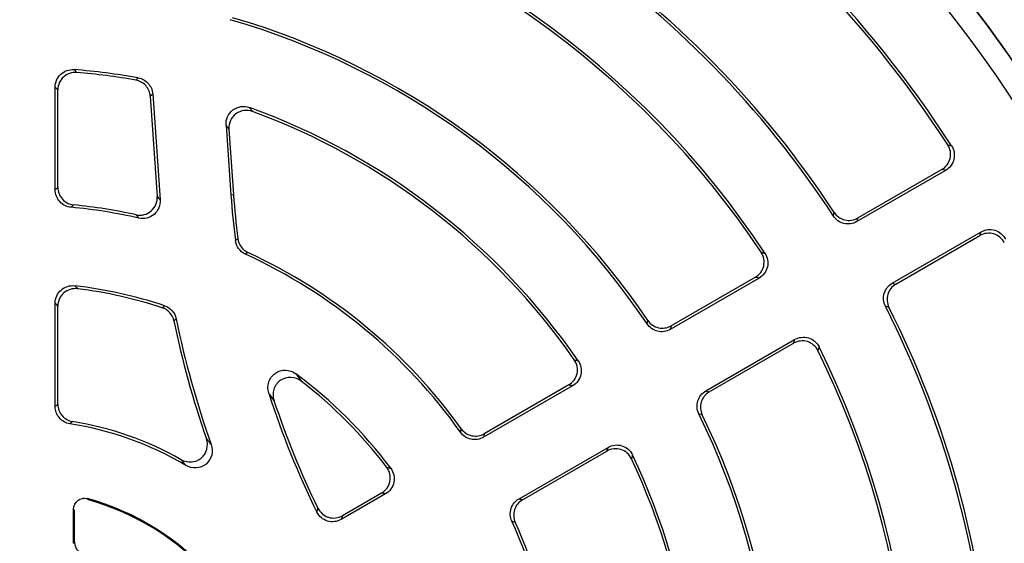
# Model space of a CAD drawing. Units: millimetres. Extents: x -661 to 420, y -420 to 420.
# Drawn here: x -590 to -545, y -20 to 4 of the extents above; entities that cross this region are included whole.
import ezdxf

# ---------------------------------------------------------------- set-up
doc = ezdxf.new("R2010")
doc.units = ezdxf.units.MM

msp = doc.modelspace()

# ---------------------------------------------------------------- linework, layer by layer
at = {"color": 7, "linetype": 'Continuous', "lineweight": 25}
for p, q in [((-588.381, -3.776), (-588.381, 0.91)), ((-584.709, 1.226), (-584.593, 1.328)), ((-588.261, -3.666), (-588.261, 0.779)), ((-584.051, 0.496), (-583.731, -4.077)), ((-583.937, 0.599), (-583.599, -4.23)), ((-580.592, -0.828), (-580.369, -4.012)), ((-580.458, -1.005), (-580.249, -4.003)), ((-547.689, -1.723), (-547.518, -1.765)), ((-547.789, -2.887), (-551.837, -5.224)), ((-547.959, -2.846), (-551.799, -5.063)), ((-580.249, -4.003), (-580.369, -4.012)), ((-552.904, -4.969), (-552.864, -4.809)), ((-550.219, -8.028), (-546.17, -5.691)), ((-550.059, -8.076), (-546.22, -5.859)), ((-556.289, -7.794), (-560.34, -10.133)), ((-556.46, -7.754), (-560.303, -9.973)), ((-588.381, -13.648), (-588.381, -8.937)), ((-588.261, -13.545), (-588.261, -9.073)), ((-550.372, -9.125), (-550.531, -9.079)), ((-561.4, -9.888), (-561.361, -9.729)), ((-558.721, -12.937), (-554.67, -10.598)), ((-558.564, -12.986), (-554.721, -10.767)), ((-564.796, -12.706), (-568.855, -15.049)), ((-564.97, -12.667), (-568.82, -14.89)), ((-558.882, -14.024), (-559.039, -13.978)), ((-567.236, -17.853), (-563.178, -15.51)), ((-567.081, -17.903), (-563.231, -15.68)), ((-573.324, -17.63), (-575.34, -18.794)), ((-573.503, -17.593), (-575.289, -18.625)), ((-587.544, -19.883), (-587.544, -18.328)), ((-587.5, -19.851), (-587.5, -18.385))]:
    msp.add_line(p, q, dxfattribs=at)
at = {"color": 7, "linetype": 'Continuous', "lineweight": 25, "flags": 128}
for points in [[(-583.937, 0.599), (-583.995, 0.546), (-584.051, 0.496)], [(-547.789, -2.887), (-547.872, -2.867), (-547.959, -2.846)], [(-551.799, -5.063), (-551.818, -5.144), (-551.837, -5.224)], [(-546.22, -5.859), (-546.195, -5.773), (-546.17, -5.691)], [(-580.168, -6.081), (-580.109, -6.037), (-580.057, -5.998)], [(-579.6, -6.624), (-579.652, -6.663), (-579.71, -6.707)], [(-550.219, -8.028), (-550.139, -8.052), (-550.059, -8.076)], [(-583.501, -9.147), (-583.451, -9.103), (-583.394, -9.055)], [(-582.862, -9.653), (-582.917, -9.701), (-582.967, -9.745)], [(-560.303, -9.973), (-560.322, -10.053), (-560.34, -10.133)], [(-558.721, -12.937), (-558.643, -12.961), (-558.564, -12.986)], [(-587.544, -19.883), (-587.524, -19.869), (-587.5, -19.851)]]:
    msp.add_lwpolyline(points, dxfattribs=at)
at = {"color": 7, "linetype": 'Continuous', "lineweight": 25}
for centre, radius, start, end in [((-590, -29.127), 71.25, 280.25417, 259.74583), ((-590, -29.127), 70.857, 280.09389, 259.90611), ((-590, -29.127), 66.811, 353.86917, 66.13083), ((-590, -29.127), 66.588, 354.52588, 65.47412), ((-590, -29.127), 65.621, 354.52588, 65.47412), ((-590, -29.127), 55, 353.7816, 66.2184), ((-590, -29.127), 54.999, 353.8314, 66.1686), ((-590, -29.127), 55.009, 353.829, 66.171), ((-590, -29.127), 50.531, 32.7841, 79.852), ((-590, -29.127), 50.411, 32.9304, 79.673), ((-590, -29.127), 54, 354.0718, 65.9282), ((-590, -29.127), 44.269, 33.0728, 78.3507), ((-590, -29.127), 44.389, 33.2178, 78.2346), ((-590, -29.127), 40.731, 33.4681, 76.2772), ((-590, -29.127), 40.611, 33.6526, 76.0392), ((-590, -29.127), 34.589, 34.1104, 73.6994), ((-590, -29.127), 34.469, 33.9279, 73.8359), ((-590, -29.127), 30.931, 79.9317, 85.4019), ((-590, -29.127), 30.811, 80.1114, 85.1522), ((-590, -29.127), 30.931, 34.5981, 70.2085), ((-590, -29.127), 30.811, 34.8478, 69.8547), ((-541.832, -1.317), 38.631, 184, 187.0834), ((-541.832, -1.317), 38.511, 184, 186.9814), ((-590, -29.127), 24.789, 77.6462, 84.3108), ((-590, -29.127), 24.669, 77.2832, 84.5566), ((-590, -29.127), 24.669, 35.4434, 65.3462), ((-590, -29.127), 24.789, 35.6892, 65.1953), ((-590, -29.127), 21.131, 71.7837, 83.1771), ((-590, -29.127), 21.011, 71.982, 82.7915), ((-590, -29.127), 44.269, 341.6493, 26.9272), ((-590, -29.127), 44.389, 341.7654, 26.7822), ((-541.832, -1.317), 41.989, 191.5784, 199.1864), ((-541.832, -1.317), 41.869, 191.4843, 199.6244), ((-590, -29.127), 40.611, 343.9608, 26.3474), ((-590, -29.127), 40.731, 343.7228, 26.5319), ((-590, -29.127), 21.131, 36.8229, 53.421), ((-590, -29.127), 21.011, 37.2085, 52.3366), ((-541.832, -1.317), 38.631, 197.6648, 206.3392), ((-541.832, -1.317), 38.511, 198.2468, 206.1437), ((-590, -29.127), 14.989, 60.5637, 80.7542), ((-590, -29.127), 34.469, 346.1641, 26.0721), ((-590, -29.127), 34.589, 346.3006, 25.8896), ((-590, -29.127), 14.869, 59.3738, 81.1293), ((-590, -29.127), 30.811, 350.1453, 25.1522), ((-590, -29.127), 30.931, 349.7915, 25.4019), ((-590, -29.127), 11.694, 41.3554, 74.6993), ((-590, -29.127), 11.65, 41.6299, 74.4046), ((-590, -29.127), 24.669, 354.6538, 24.5566), ((-590, -29.127), 24.789, 354.8047, 24.3108)]:
    msp.add_arc(centre, radius, start, end, dxfattribs=at)
for points, knots in [([(-588.381, 0.91), (-588.381, 1.021), (-588.358, 1.13), (-588.271, 1.331), (-588.206, 1.422), (-588.045, 1.571), (-587.949, 1.628), (-587.742, 1.7), (-587.631, 1.714), (-587.52, 1.705)], [0, 0, 0, 0, 0.25, 0.25, 0.5, 0.5, 0.75, 0.75, 1, 1, 1, 1]), ([(-587.396, 1.574), (-587.507, 1.583), (-587.618, 1.569), (-587.826, 1.498), (-587.923, 1.441), (-588.084, 1.293), (-588.149, 1.201), (-588.237, 1), (-588.261, 0.89), (-588.261, 0.779)], [0, 0, 0, 0, 0.25, 0.25, 0.5, 0.5, 0.75, 0.75, 1, 1, 1, 1]), ([(-588.261, 0.779), (-588.281, 0.802), (-588.302, 0.824), (-588.322, 0.847), (-588.342, 0.868), (-588.362, 0.889), (-588.381, 0.91)], [0.000121448, 0.000121448, 0.000121448, 0.000121448, 0.000834715, 0.000834715, 0.000834715, 0.001512462, 0.001512462, 0.001512462, 0.001512462]), ([(-584.051, 0.496), (-584.063, 0.674), (-584.135, 0.843), (-584.373, 1.107), (-584.533, 1.195), (-584.709, 1.226)], [0, 0, 0, 0, 0.5, 0.5, 1, 1, 1, 1]), ([(-584.593, 1.328), (-584.418, 1.297), (-584.258, 1.208), (-584.021, 0.945), (-583.949, 0.776), (-583.937, 0.599)], [0, 0, 0, 0, 0.5, 0.5, 1, 1, 1, 1]), ([(-580.592, -0.828), (-580.601, -0.695), (-580.577, -0.562), (-580.469, -0.322), (-580.385, -0.216), (-580.173, -0.055), (-580.047, -0.003), (-579.787, 0.036), (-579.652, 0.022), (-579.527, -0.023)], [0, 0, 0, 0, 0.25, 0.25, 0.5, 0.5, 0.75, 0.75, 1, 1, 1, 1]), ([(-579.389, -0.201), (-579.514, -0.155), (-579.649, -0.141), (-579.91, -0.179), (-580.036, -0.23), (-580.25, -0.39), (-580.335, -0.497), (-580.443, -0.738), (-580.468, -0.872), (-580.458, -1.005)], [0, 0, 0, 0, 0.25, 0.25, 0.5, 0.5, 0.75, 0.75, 1, 1, 1, 1]), ([(-579.527, -0.023), (-579.507, -0.048), (-579.487, -0.074), (-579.467, -0.1), (-579.441, -0.134), (-579.415, -0.167), (-579.389, -0.201)], [0, 0, 0, 0, 0.000605674, 0.000605674, 0.000605674, 0.001397888, 0.001397888, 0.001397888, 0.001397888]), ([(-580.458, -1.005), (-580.483, -0.971), (-580.509, -0.938), (-580.534, -0.905), (-580.553, -0.879), (-580.572, -0.854), (-580.592, -0.828)], [0.000121996, 0.000121996, 0.000121996, 0.000121996, 0.000913834, 0.000913834, 0.000913834, 0.001519221, 0.001519221, 0.001519221, 0.001519221]), ([(-547.959, -2.846), (-547.865, -2.792), (-547.784, -2.719), (-547.654, -2.547), (-547.608, -2.447), (-547.557, -2.239), (-547.554, -2.128), (-547.59, -1.917), (-547.63, -1.814), (-547.689, -1.723)], [0, 0, 0, 0, 0.25, 0.25, 0.5, 0.5, 0.75, 0.75, 1, 1, 1, 1]), ([(-547.518, -1.765), (-547.459, -1.857), (-547.419, -1.958), (-547.383, -2.17), (-547.387, -2.28), (-547.437, -2.488), (-547.485, -2.588), (-547.613, -2.76), (-547.695, -2.833), (-547.789, -2.887)], [0, 0, 0, 0, 0.25, 0.25, 0.5, 0.5, 0.75, 0.75, 1, 1, 1, 1]), ([(-588.381, -3.776), (-588.361, -3.758), (-588.341, -3.739), (-588.321, -3.721), (-588.301, -3.703), (-588.281, -3.685), (-588.261, -3.666)], [0, 0, 0, 0, 0.000695847, 0.000695847, 0.000695847, 0.001389147, 0.001389147, 0.001389147, 0.001389147]), ([(-587.66, -4.569), (-587.758, -4.56), (-587.853, -4.533), (-588.029, -4.445), (-588.108, -4.385), (-588.306, -4.167), (-588.381, -3.974), (-588.381, -3.776)], [0, 0, 0, 0, 0.25, 0.25, 0.5, 0.5, 1, 1, 1, 1]), ([(-588.261, -3.666), (-588.261, -3.765), (-588.243, -3.861), (-588.172, -4.045), (-588.12, -4.129), (-587.924, -4.346), (-587.739, -4.44), (-587.543, -4.459)], [0, 0, 0, 0, 0.25, 0.25, 0.5, 0.5, 1, 1, 1, 1]), ([(-584.696, -4.911), (-584.575, -4.938), (-584.449, -4.936), (-584.21, -4.876), (-584.098, -4.818), (-583.911, -4.657), (-583.837, -4.554), (-583.742, -4.326), (-583.722, -4.201), (-583.731, -4.077)], [0, 0, 0, 0, 0.25, 0.25, 0.5, 0.5, 0.75, 0.75, 1, 1, 1, 1]), ([(-583.599, -4.23), (-583.59, -4.355), (-583.611, -4.48), (-583.705, -4.707), (-583.78, -4.81), (-583.967, -4.972), (-584.081, -5.03), (-584.321, -5.089), (-584.448, -5.091), (-584.57, -5.063)], [0, 0, 0, 0, 0.25, 0.25, 0.5, 0.5, 0.75, 0.75, 1, 1, 1, 1]), ([(-583.731, -4.077), (-583.711, -4.1), (-583.691, -4.124), (-583.671, -4.147), (-583.647, -4.175), (-583.623, -4.202), (-583.599, -4.23)], [0.000121721, 0.000121721, 0.000121721, 0.000121721, 0.000758497, 0.000758497, 0.000758497, 0.001515958, 0.001515958, 0.001515958, 0.001515958]), ([(-584.57, -5.063), (-584.593, -5.036), (-584.616, -5.008), (-584.638, -4.981), (-584.658, -4.957), (-584.677, -4.934), (-584.696, -4.911)], [0, 0, 0, 0, 0.000757147, 0.000757147, 0.000757147, 0.00139366, 0.00139366, 0.00139366, 0.00139366]), ([(-552.864, -4.809), (-552.808, -4.894), (-552.738, -4.967), (-552.573, -5.083), (-552.48, -5.125), (-552.187, -5.195), (-551.975, -5.164), (-551.799, -5.063)], [0, 0, 0, 0, 0.25, 0.25, 0.5, 0.5, 1, 1, 1, 1]), ([(-551.837, -5.224), (-551.925, -5.275), (-552.021, -5.309), (-552.221, -5.338), (-552.323, -5.333), (-552.617, -5.263), (-552.793, -5.14), (-552.904, -4.969)], [0, 0, 0, 0, 0.25, 0.25, 0.5, 0.5, 1, 1, 1, 1]), ([(-545.112, -6.186), (-545.161, -6.09), (-545.229, -6.004), (-545.395, -5.867), (-545.492, -5.815), (-545.698, -5.754), (-545.808, -5.745), (-546.021, -5.77), (-546.126, -5.805), (-546.22, -5.859)], [0, 0, 0, 0, 0.25, 0.25, 0.5, 0.5, 0.75, 0.75, 1, 1, 1, 1]), ([(-546.17, -5.691), (-546.076, -5.637), (-545.973, -5.602), (-545.759, -5.577), (-545.65, -5.586), (-545.444, -5.646), (-545.347, -5.698), (-545.182, -5.834), (-545.113, -5.92), (-545.063, -6.017)], [0, 0, 0, 0, 0.25, 0.25, 0.5, 0.5, 0.75, 0.75, 1, 1, 1, 1]), ([(-579.71, -6.707), (-579.834, -6.65), (-579.941, -6.562), (-580.1, -6.345), (-580.151, -6.216), (-580.168, -6.081)], [0, 0, 0, 0, 0.5, 0.5, 1, 1, 1, 1]), ([(-580.057, -5.998), (-580.04, -6.133), (-579.989, -6.262), (-579.831, -6.479), (-579.724, -6.567), (-579.6, -6.624)], [0, 0, 0, 0, 0.5, 0.5, 1, 1, 1, 1]), ([(-556.46, -7.754), (-556.365, -7.699), (-556.283, -7.626), (-556.154, -7.452), (-556.107, -7.351), (-556.057, -7.141), (-556.055, -7.029), (-556.093, -6.816), (-556.135, -6.713), (-556.195, -6.622)], [0, 0, 0, 0, 0.25, 0.25, 0.5, 0.5, 0.75, 0.75, 1, 1, 1, 1]), ([(-556.022, -6.665), (-555.962, -6.756), (-555.921, -6.858), (-555.883, -7.071), (-555.886, -7.182), (-555.935, -7.392), (-555.982, -7.493), (-556.111, -7.666), (-556.194, -7.74), (-556.289, -7.794)], [0, 0, 0, 0, 0.25, 0.25, 0.5, 0.5, 0.75, 0.75, 1, 1, 1, 1]), ([(-556.289, -7.794), (-556.317, -7.788), (-556.345, -7.781), (-556.372, -7.775), (-556.402, -7.768), (-556.431, -7.761), (-556.46, -7.754)], [0, 0, 0, 0, 0.000679987, 0.000679987, 0.000679987, 0.001390768, 0.001390768, 0.001390768, 0.001390768]), ([(-550.531, -9.079), (-550.577, -8.989), (-550.605, -8.891), (-550.623, -8.69), (-550.613, -8.588), (-550.527, -8.299), (-550.395, -8.13), (-550.219, -8.028)], [0, 0, 0, 0, 0.25, 0.25, 0.5, 0.5, 1, 1, 1, 1]), ([(-550.059, -8.076), (-550.147, -8.126), (-550.224, -8.193), (-550.349, -8.351), (-550.396, -8.441), (-550.482, -8.73), (-550.464, -8.944), (-550.372, -9.125)], [0, 0, 0, 0, 0.25, 0.25, 0.5, 0.5, 1, 1, 1, 1]), ([(-588.381, -8.937), (-588.381, -8.823), (-588.357, -8.712), (-588.266, -8.507), (-588.197, -8.414), (-588.03, -8.266), (-587.93, -8.209), (-587.716, -8.142), (-587.602, -8.132), (-587.49, -8.145)], [0, 0, 0, 0, 0.25, 0.25, 0.5, 0.5, 0.75, 0.75, 1, 1, 1, 1]), ([(-587.364, -8.282), (-587.476, -8.268), (-587.591, -8.278), (-587.806, -8.344), (-587.907, -8.4), (-588.075, -8.549), (-588.144, -8.642), (-588.236, -8.847), (-588.261, -8.959), (-588.261, -9.073)], [0, 0, 0, 0, 0.25, 0.25, 0.5, 0.5, 0.75, 0.75, 1, 1, 1, 1]), ([(-587.49, -8.145), (-587.469, -8.167), (-587.449, -8.189), (-587.429, -8.211), (-587.407, -8.235), (-587.385, -8.259), (-587.364, -8.282)], [0, 0, 0, 0, 0.000673425, 0.000673425, 0.000673425, 0.001392068, 0.001392068, 0.001392068, 0.001392068]), ([(-588.261, -9.073), (-588.281, -9.049), (-588.302, -9.026), (-588.323, -9.002), (-588.342, -8.98), (-588.362, -8.958), (-588.381, -8.937)], [0.000121495, 0.000121495, 0.000121495, 0.000121495, 0.000839859, 0.000839859, 0.000839859, 0.001513027, 0.001513027, 0.001513027, 0.001513027]), ([(-582.967, -9.745), (-582.995, -9.606), (-583.06, -9.478), (-583.246, -9.27), (-583.367, -9.19), (-583.501, -9.147)], [0, 0, 0, 0, 0.5, 0.5, 1, 1, 1, 1]), ([(-583.394, -9.055), (-583.26, -9.099), (-583.14, -9.178), (-582.955, -9.386), (-582.89, -9.515), (-582.862, -9.653)], [0, 0, 0, 0, 0.5, 0.5, 1, 1, 1, 1]), ([(-561.361, -9.729), (-561.305, -9.813), (-561.234, -9.884), (-561.07, -9.997), (-560.977, -10.037), (-560.686, -10.104), (-560.477, -10.073), (-560.303, -9.973)], [0, 0, 0, 0, 0.25, 0.25, 0.5, 0.5, 1, 1, 1, 1]), ([(-560.34, -10.133), (-560.427, -10.184), (-560.522, -10.217), (-560.72, -10.247), (-560.821, -10.243), (-561.112, -10.175), (-561.287, -10.055), (-561.4, -9.888)], [0, 0, 0, 0, 0.25, 0.25, 0.5, 0.5, 1, 1, 1, 1]), ([(-554.721, -10.767), (-554.712, -10.738), (-554.703, -10.709), (-554.695, -10.681), (-554.686, -10.653), (-554.678, -10.626), (-554.67, -10.598)], [0.000121426, 0.000121426, 0.000121426, 0.000121426, 0.000832207, 0.000832207, 0.000832207, 0.001512194, 0.001512194, 0.001512194, 0.001512194]), ([(-553.608, -11.103), (-553.657, -11.005), (-553.725, -10.919), (-553.89, -10.778), (-553.988, -10.725), (-554.195, -10.662), (-554.306, -10.652), (-554.52, -10.677), (-554.626, -10.712), (-554.721, -10.767)], [0, 0, 0, 0, 0.25, 0.25, 0.5, 0.5, 0.75, 0.75, 1, 1, 1, 1]), ([(-554.67, -10.598), (-554.575, -10.543), (-554.471, -10.509), (-554.256, -10.484), (-554.145, -10.493), (-553.939, -10.555), (-553.841, -10.608), (-553.676, -10.748), (-553.607, -10.834), (-553.558, -10.932)], [0, 0, 0, 0, 0.25, 0.25, 0.5, 0.5, 0.75, 0.75, 1, 1, 1, 1]), ([(-564.97, -12.667), (-564.874, -12.612), (-564.791, -12.537), (-564.661, -12.36), (-564.614, -12.258), (-564.566, -12.044), (-564.565, -11.931), (-564.607, -11.716), (-564.651, -11.613), (-564.715, -11.522)], [0, 0, 0, 0, 0.25, 0.25, 0.5, 0.5, 0.75, 0.75, 1, 1, 1, 1]), ([(-564.539, -11.564), (-564.476, -11.655), (-564.433, -11.757), (-564.391, -11.972), (-564.393, -12.085), (-564.441, -12.298), (-564.487, -12.4), (-564.617, -12.576), (-564.7, -12.651), (-564.796, -12.706)], [0, 0, 0, 0, 0.25, 0.25, 0.5, 0.5, 0.75, 0.75, 1, 1, 1, 1]), ([(-578.642, -13.039), (-578.693, -12.877), (-578.695, -12.703), (-578.595, -12.381), (-578.492, -12.236), (-578.218, -12.04), (-578.047, -11.988), (-577.711, -11.997), (-577.544, -12.056), (-577.407, -12.158)], [0, 0, 0, 0, 0.25, 0.25, 0.5, 0.5, 0.75, 0.75, 1, 1, 1, 1]), ([(-577.162, -12.495), (-577.299, -12.389), (-577.464, -12.327), (-577.806, -12.312), (-577.979, -12.362), (-578.258, -12.559), (-578.363, -12.706), (-578.463, -13.032), (-578.46, -13.211), (-578.406, -13.375)], [0, 0, 0, 0, 0.25, 0.25, 0.5, 0.5, 0.75, 0.75, 1, 1, 1, 1]), ([(-577.407, -12.158), (-577.392, -12.178), (-577.377, -12.199), (-577.362, -12.219), (-577.297, -12.309), (-577.23, -12.401), (-577.162, -12.495)], [0, 0, 0, 0, 0.000268159, 0.000268159, 0.000268159, 0.001441118, 0.001441118, 0.001441118, 0.001441118]), ([(-564.796, -12.706), (-564.825, -12.7), (-564.853, -12.694), (-564.881, -12.687), (-564.911, -12.681), (-564.94, -12.674), (-564.97, -12.667)], [0, 0, 0, 0, 0.000677747, 0.000677747, 0.000677747, 0.001391014, 0.001391014, 0.001391014, 0.001391014]), ([(-559.039, -13.978), (-559.083, -13.887), (-559.109, -13.791), (-559.126, -13.591), (-559.115, -13.49), (-559.027, -13.204), (-558.896, -13.038), (-558.721, -12.937)], [0, 0, 0, 0, 0.25, 0.25, 0.5, 0.5, 1, 1, 1, 1]), ([(-558.564, -12.986), (-558.651, -13.036), (-558.726, -13.101), (-558.851, -13.257), (-558.898, -13.347), (-558.986, -13.632), (-558.97, -13.843), (-558.882, -14.024)], [0, 0, 0, 0, 0.25, 0.25, 0.5, 0.5, 1, 1, 1, 1]), ([(-578.406, -13.375), (-578.471, -13.282), (-578.535, -13.191), (-578.598, -13.101), (-578.613, -13.08), (-578.627, -13.06), (-578.642, -13.039)], [0.000125918, 0.000125918, 0.000125918, 0.000125918, 0.001297282, 0.001297282, 0.001297282, 0.001565094, 0.001565094, 0.001565094, 0.001565094]), ([(-588.381, -13.648), (-588.361, -13.631), (-588.341, -13.614), (-588.32, -13.596), (-588.3, -13.579), (-588.28, -13.562), (-588.261, -13.545)], [0, 0, 0, 0, 0.000701197, 0.000701197, 0.000701197, 0.001388648, 0.001388648, 0.001388648, 0.001388648]), ([(-587.707, -14.436), (-587.895, -14.407), (-588.067, -14.31), (-588.313, -14.024), (-588.381, -13.838), (-588.381, -13.648)], [0, 0, 0, 0, 0.5, 0.5, 1, 1, 1, 1]), ([(-588.261, -13.545), (-588.261, -13.734), (-588.193, -13.919), (-587.949, -14.205), (-587.778, -14.302), (-587.592, -14.332)], [0, 0, 0, 0, 0.5, 0.5, 1, 1, 1, 1]), ([(-569.866, -14.665), (-569.809, -14.745), (-569.738, -14.813), (-569.574, -14.921), (-569.483, -14.959), (-569.196, -15.021), (-568.991, -14.989), (-568.82, -14.89)], [0, 0, 0, 0, 0.25, 0.25, 0.5, 0.5, 1, 1, 1, 1]), ([(-582.633, -16.072), (-582.491, -16.153), (-582.328, -16.189), (-582.006, -16.165), (-581.848, -16.101), (-581.601, -15.895), (-581.51, -15.75), (-581.428, -15.439), (-581.435, -15.271), (-581.489, -15.116)], [0, 0, 0, 0, 0.25, 0.25, 0.5, 0.5, 0.75, 0.75, 1, 1, 1, 1]), ([(-568.855, -15.049), (-568.941, -15.099), (-569.033, -15.132), (-569.228, -15.162), (-569.327, -15.159), (-569.614, -15.097), (-569.788, -14.983), (-569.903, -14.821)], [0, 0, 0, 0, 0.25, 0.25, 0.5, 0.5, 1, 1, 1, 1]), ([(-568.82, -14.89), (-568.826, -14.917), (-568.832, -14.943), (-568.838, -14.97), (-568.843, -14.996), (-568.849, -15.023), (-568.855, -15.049)], [0.000121281, 0.000121281, 0.000121281, 0.000121281, 0.000814581, 0.000814581, 0.000814581, 0.001510428, 0.001510428, 0.001510428, 0.001510428]), ([(-581.269, -15.379), (-581.213, -15.534), (-581.205, -15.703), (-581.287, -16.02), (-581.379, -16.166), (-581.63, -16.373), (-581.792, -16.436), (-582.117, -16.457), (-582.283, -16.416), (-582.425, -16.332)], [0, 0, 0, 0, 0.25, 0.25, 0.5, 0.5, 0.75, 0.75, 1, 1, 1, 1]), ([(-563.231, -15.68), (-563.222, -15.651), (-563.212, -15.622), (-563.203, -15.593), (-563.195, -15.565), (-563.186, -15.538), (-563.178, -15.51)], [0.000121448, 0.000121448, 0.000121448, 0.000121448, 0.000834715, 0.000834715, 0.000834715, 0.001512462, 0.001512462, 0.001512462, 0.001512462]), ([(-562.111, -16.032), (-562.158, -15.931), (-562.225, -15.842), (-562.391, -15.697), (-562.489, -15.642), (-562.698, -15.577), (-562.81, -15.566), (-563.028, -15.59), (-563.135, -15.625), (-563.231, -15.68)], [0, 0, 0, 0, 0.25, 0.25, 0.5, 0.5, 0.75, 0.75, 1, 1, 1, 1]), ([(-563.178, -15.51), (-563.082, -15.455), (-562.976, -15.42), (-562.758, -15.396), (-562.646, -15.406), (-562.438, -15.471), (-562.34, -15.526), (-562.174, -15.669), (-562.107, -15.758), (-562.059, -15.858)], [0, 0, 0, 0, 0.25, 0.25, 0.5, 0.5, 0.75, 0.75, 1, 1, 1, 1]), ([(-582.425, -16.332), (-582.426, -16.331), (-582.427, -16.33), (-582.428, -16.328), (-582.498, -16.241), (-582.566, -16.156), (-582.633, -16.072)], [0, 0, 0, 0, 0.000019395, 0.000019395, 0.000019395, 0.001419122, 0.001419122, 0.001419122, 0.001419122]), ([(-573.503, -17.593), (-573.404, -17.537), (-573.319, -17.46), (-573.187, -17.277), (-573.141, -17.171), (-573.097, -16.951), (-573.098, -16.835), (-573.149, -16.616), (-573.198, -16.512), (-573.266, -16.421)], [0, 0, 0, 0, 0.25, 0.25, 0.5, 0.5, 0.75, 0.75, 1, 1, 1, 1]), ([(-573.085, -16.462), (-573.017, -16.553), (-572.969, -16.656), (-572.92, -16.875), (-572.919, -16.99), (-572.964, -17.209), (-573.01, -17.315), (-573.141, -17.497), (-573.226, -17.573), (-573.324, -17.63)], [0, 0, 0, 0, 0.25, 0.25, 0.5, 0.5, 0.75, 0.75, 1, 1, 1, 1]), ([(-573.266, -16.421), (-573.235, -16.428), (-573.204, -16.435), (-573.172, -16.442), (-573.143, -16.449), (-573.114, -16.455), (-573.085, -16.462)], [0.000121543, 0.000121543, 0.000121543, 0.000121543, 0.000840185, 0.000840185, 0.000840185, 0.00151361, 0.00151361, 0.00151361, 0.00151361]), ([(-587.544, -18.328), (-587.544, -18.174), (-587.47, -18.024), (-587.288, -17.885), (-587.217, -17.853), (-587.066, -17.824), (-586.989, -17.827), (-586.914, -17.848)], [0, 0, 0, 0, 0.5, 0.5, 0.75, 0.75, 1, 1, 1, 1]), ([(-573.324, -17.63), (-573.353, -17.624), (-573.382, -17.618), (-573.41, -17.612), (-573.441, -17.606), (-573.472, -17.6), (-573.503, -17.593)], [0, 0, 0, 0, 0.000673167, 0.000673167, 0.000673167, 0.001391531, 0.001391531, 0.001391531, 0.001391531]), ([(-567.563, -18.875), (-567.604, -18.785), (-567.627, -18.689), (-567.639, -18.493), (-567.627, -18.394), (-567.538, -18.114), (-567.407, -17.952), (-567.236, -17.853)], [0, 0, 0, 0, 0.25, 0.25, 0.5, 0.5, 1, 1, 1, 1]), ([(-567.081, -17.903), (-567.166, -17.952), (-567.241, -18.016), (-567.364, -18.169), (-567.411, -18.256), (-567.501, -18.535), (-567.49, -18.742), (-567.409, -18.921)], [0, 0, 0, 0, 0.25, 0.25, 0.5, 0.5, 1, 1, 1, 1]), ([(-567.236, -17.853), (-567.21, -17.862), (-567.184, -17.87), (-567.158, -17.878), (-567.133, -17.886), (-567.107, -17.895), (-567.081, -17.903)], [0, 0, 0, 0, 0.000695847, 0.000695847, 0.000695847, 0.001389147, 0.001389147, 0.001389147, 0.001389147]), ([(-587.5, -18.385), (-587.509, -18.373), (-587.519, -18.361), (-587.528, -18.349), (-587.533, -18.342), (-587.538, -18.335), (-587.544, -18.328)], [0, 0, 0, 0, 0.0003214898, 0.0003214898, 0.0003214898, 0.0005051897, 0.0005051897, 0.0005051897, 0.0005051897]), ([(-576.402, -18.286), (-576.354, -18.384), (-576.286, -18.471), (-576.121, -18.612), (-576.023, -18.666), (-575.816, -18.729), (-575.705, -18.739), (-575.489, -18.714), (-575.384, -18.68), (-575.289, -18.625)], [0, 0, 0, 0, 0.25, 0.25, 0.5, 0.5, 0.75, 0.75, 1, 1, 1, 1]), ([(-575.34, -18.794), (-575.435, -18.848), (-575.539, -18.883), (-575.755, -18.908), (-575.866, -18.898), (-576.072, -18.836), (-576.17, -18.782), (-576.335, -18.642), (-576.404, -18.555), (-576.453, -18.457)], [0, 0, 0, 0, 0.25, 0.25, 0.5, 0.5, 0.75, 0.75, 1, 1, 1, 1]), ([(-575.289, -18.625), (-575.297, -18.653), (-575.306, -18.682), (-575.315, -18.711), (-575.323, -18.739), (-575.332, -18.766), (-575.34, -18.794)], [0.00012143, 0.00012143, 0.00012143, 0.00012143, 0.00083263, 0.00083263, 0.00083263, 0.001512239, 0.001512239, 0.001512239, 0.001512239]), ([(-587.5, -19.851), (-587.5, -19.957), (-587.466, -20.059), (-587.343, -20.229), (-587.255, -20.293), (-587.155, -20.325)], [0, 0, 0, 0, 0.5, 0.5, 1, 1, 1, 1])]:
    msp.add_open_spline(points, degree=3, knots=knots, dxfattribs=at)
for points in [[(-587.52, 1.705), (-587.479, 1.661), (-587.438, 1.617), (-587.396, 1.574)], [(-587.543, -4.459), (-587.582, -4.496), (-587.621, -4.533), (-587.66, -4.569)], [(-556.195, -6.622), (-556.138, -6.636), (-556.08, -6.65), (-556.022, -6.665)], [(-553.558, -10.932), (-553.575, -10.989), (-553.591, -11.046), (-553.608, -11.103)], [(-564.715, -11.522), (-564.656, -11.536), (-564.597, -11.55), (-564.539, -11.564)], [(-587.592, -14.332), (-587.63, -14.367), (-587.669, -14.401), (-587.707, -14.436)], [(-569.903, -14.821), (-569.89, -14.769), (-569.878, -14.717), (-569.866, -14.665)], [(-581.489, -15.116), (-581.417, -15.202), (-581.343, -15.289), (-581.269, -15.379)], [(-562.059, -15.858), (-562.076, -15.916), (-562.094, -15.974), (-562.111, -16.032)], [(-586.914, -17.848), (-586.899, -17.867), (-586.883, -17.886), (-586.868, -17.906)], [(-576.453, -18.457), (-576.436, -18.4), (-576.419, -18.343), (-576.402, -18.286)], [(-567.409, -18.921), (-567.46, -18.906), (-567.511, -18.89), (-567.563, -18.875)]]:
    msp.add_open_spline(points, degree=3, dxfattribs=at)

doc.saveas('drawing.dxf')
